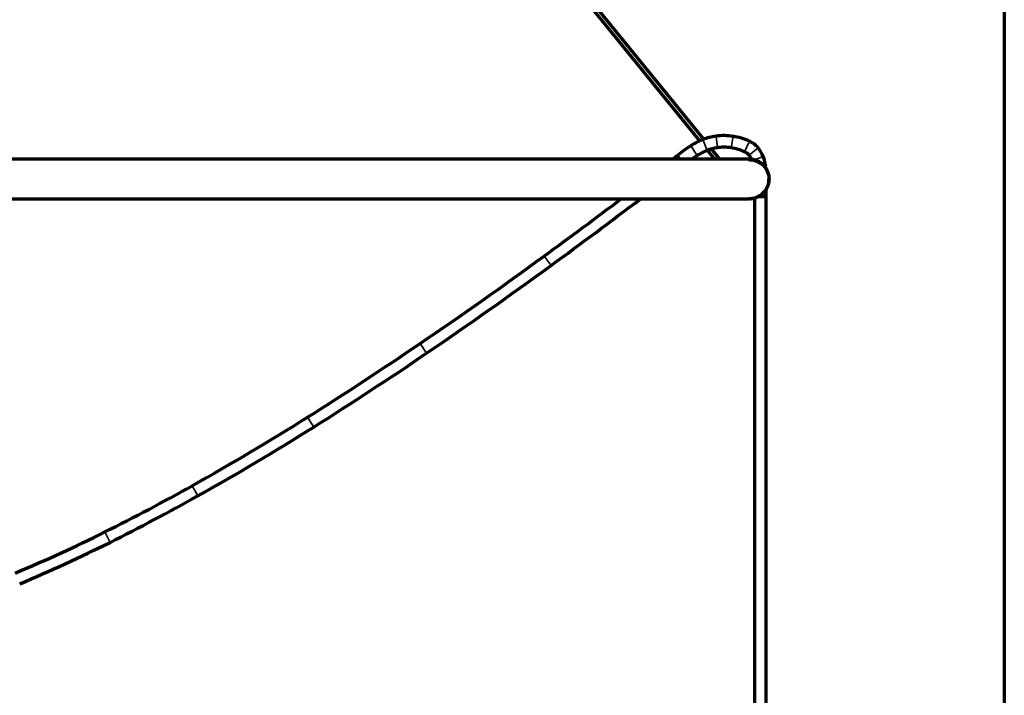
# Model space of a CAD drawing. Units: millimetres. Extents: x -2304 to 3643, y -1431 to 2776.
# Drawn here: x -839 to -467, y 580 to 835 of the extents above; entities that cross this region are included whole.
import ezdxf

# ---------------------------------------------------------------- set-up
doc = ezdxf.new("R2010")
doc.units = ezdxf.units.MM
doc.layers.add('1', color=7, linetype='Continuous', true_color=0xffffff)

msp = doc.modelspace()

# ---------------------------------------------------------------- linework, layer by layer
at = {"layer": '1', "color": 8, "linetype": 'Continuous', "lineweight": 70, "true_color": 0x808080}
msp.add_line((-467.47, 1300.45), (-467.47, 324.44), dxfattribs=at)
at = {"layer": '1', "color": 155, "linetype": 'Continuous', "lineweight": 70, "true_color": 0x4c7299}
for p, q in [((-930.91, 1218.37), (-582.58, 789.43)), ((-581.05, 790.08), (-928.85, 1218.37)), ((-579.7, 785.88), (-576.99, 782.55)), ((-574.93, 782.55), (-578.08, 786.43)), ((-563.86, 782.54), (-901.97, 782.54)), ((-557.41, 768.24), (-557.41, 771.35)), ((-901.8, 767.54), (-563.86, 767.54)), ((-564.28, 767.54), (-564.28, 767.54)), ((-561.81, 768.24), (-561.81, 454.76)), ((-557.41, 768.24), (-560.73, 768.24)), ((-557.41, 454.77), (-557.41, 768.24))]:
    msp.add_line(p, q, dxfattribs=at)
at = {"layer": '1', "color": 155, "linetype": 'Continuous', "lineweight": 35, "true_color": 0x4c7299}
for p, q in [((-581.42, 789.93), (-579.77, 785.85)), ((-576.39, 791.25), (-575.83, 786.88)), ((-569.95, 791.17), (-570.62, 786.82)), ((-563.8, 789.36), (-565.59, 785.34)), ((-585.91, 787.61), (-583.54, 783.9)), ((-560.52, 786.88), (-563.9, 784.06)), ((-590.84, 784), (-589.63, 782.54)), ((-558.56, 783.53), (-561.9, 782.25)), ((-641.28, 745.92), (-638.68, 742.36)), ((-688.2, 712.82), (-685.73, 709.18)), ((-730.71, 684.99), (-728.37, 681.27)), ((-774.36, 659.07), (-772.21, 655.23)), ((-807.33, 641.61), (-805.36, 637.68))]:
    msp.add_line(p, q, dxfattribs=at)
at = {"layer": '1', "color": 155, "linetype": 'Continuous', "lineweight": 70, "true_color": 0x4c7299}
for centre, radius, start, end in [((-571.15, 764.54), 27.39, 112.0167, 122.6151), ((-573.77, 771.02), 20.39, 97.3797, 112.0167), ((-573.45, 768.5), 22.93, 81.2351, 97.3797), ((-573.63, 767.34), 24.11, 65.951, 81.2351), ((-567.51, 781.04), 9.11, 39.8554, 65.951), ((-559.56, 746.43), 48.89, 122.6151, 129.7789), ((-571.15, 764.54), 22.99, 112.0167, 122.6151), ((-573.77, 771.02), 15.99, 97.3797, 112.0167), ((-573.45, 768.5), 18.53, 90, 97.3797), ((-573.45, 768.5), 18.53, 81.2351, 90), ((-573.63, 767.34), 19.71, 65.951, 81.2351), ((-567.51, 781.04), 4.71, 39.8554, 65.951), ((-569.57, 779.32), 11.79, 20.907, 39.8554), ((-688.09, 900.81), 151.99, 308.9128, 309.7789), ((-559.56, 746.43), 44.49, 122.6151, 125.727), ((-569.57, 779.32), 7.39, 20.907, 39.8554), ((-573.68, 777.75), 16.19, 7.38, 20.907), ((-1997.32, 2600.44), 2297.41, 306.17445, 307.07835), ((-1997.32, 2600.44), 2301.82, 306.17445, 307.22307), ((-1635.68, 2105.86), 1684.72, 304.22158, 306.17445), ((-1635.68, 2105.86), 1689.12, 304.22158, 306.17445), ((-1494.01, 1897.57), 1432.81, 302.1897, 304.22158), ((-1494.01, 1897.57), 1437.21, 302.1897, 304.22158), ((-1252.56, 1514), 979.58, 299.22017, 302.1897), ((-1252.56, 1514), 983.98, 299.22017, 302.1897), ((-1170.71, 1367.66), 811.91, 296.58724, 299.22017), ((-1170.71, 1367.66), 816.31, 296.58724, 299.22017), ((-1052.13, 1130.73), 546.96, 292.6849, 296.5872), ((-1052.13, 1130.73), 551.36, 292.6849, 296.5872)]:
    msp.add_arc(centre, radius, start, end, dxfattribs=at)
for points, knots in [([(-563.96, 782.35), (-563.69, 782.36), (-563.25, 782.34), (-561.71, 782.08), (-560.42, 781.61), (-559.36, 780.77)], [0, 0, 0, 0, 0.361427, 0.361427, 1, 1, 1, 1]), ([(-563.94, 782.53), (-563.78, 782.54), (-563.36, 782.54), (-562.49, 782.46), (-561.47, 782.15), (-560.36, 781.71), (-559.69, 781.25), (-559.36, 781.02)], [0, 0, 0, 0, 0.206178, 0.395291, 0.6017, 0.804449, 1, 1, 1, 1]), ([(-559.24, 780.93), (-560.3, 781.77), (-561.57, 782.25), (-562.78, 782.47), (-563.01, 782.5), (-563.2, 782.52)], [0, 0, 0, 0, 0.795483, 0.795483, 1, 1, 1, 1]), ([(-561.98, 782.3), (-561.97, 782.3), (-561.96, 782.29), (-561.9, 782.28), (-561.74, 782.23), (-561.35, 782.11), (-560.99, 781.97), (-560.71, 781.84), (-560.68, 781.83), (-560.62, 781.8), (-560.53, 781.75), (-560.31, 781.64), (-559.88, 781.4), (-559.52, 781.15), (-559.24, 780.93), (-559.18, 780.89), (-559.07, 780.8), (-558.9, 780.66), (-558.53, 780.32), (-557.86, 779.57), (-557.39, 778.85), (-557.08, 778.22), (-557.02, 778.09), (-556.91, 777.83), (-556.76, 777.43), (-556.47, 776.48), (-556.37, 775.62), (-556.37, 775.04)], [0, 0, 0, 0, 0.003054, 0.003054, 0.024266, 0.066689, 0.151536, 0.151536, 0.162142, 0.162142, 0.172747, 0.193959, 0.236382, 0.321229, 0.321229, 0.34244, 0.34244, 0.363652, 0.406075, 0.490921, 0.660614, 0.660614, 0.703038, 0.703038, 0.745461, 0.830307, 1, 1, 1, 1]), ([(-556.56, 776.62), (-556.57, 776.65), (-556.57, 776.68), (-556.64, 776.99), (-556.72, 777.26), (-556.91, 777.79), (-557.02, 778.05), (-557.26, 778.56), (-557.4, 778.8), (-557.7, 779.28), (-557.87, 779.51), (-558.22, 779.95), (-558.41, 780.16), (-558.66, 780.42), (-558.72, 780.48), (-558.78, 780.53)], [0, 0, 0, 0, 0.020379, 0.020379, 0.205641, 0.205641, 0.390904, 0.390904, 0.576166, 0.576166, 0.761428, 0.761428, 0.946691, 0.946691, 1, 1, 1, 1]), ([(-559.18, 769.19), (-559.18, 769.19), (-558.81, 769.49), (-558, 770.28), (-557.03, 771.78), (-556.46, 773.46), (-556.4, 774.58), (-556.37, 775.04)], [0, 0, 0, 0, 0.000014, 0.211593, 0.498383, 0.796274, 1, 1, 1, 1]), ([(-556.55, 773.48), (-556.56, 773.44), (-556.57, 773.4), (-556.64, 773.09), (-556.72, 772.81), (-556.91, 772.28), (-557.01, 772.02), (-557.26, 771.51), (-557.4, 771.27), (-557.7, 770.79), (-557.86, 770.56), (-558.22, 770.12), (-558.4, 769.91), (-558.63, 769.69), (-558.65, 769.66), (-558.68, 769.64)], [0, 0, 0, 0, 0.027303, 0.027303, 0.21707, 0.21707, 0.406836, 0.406836, 0.596603, 0.596603, 0.78637, 0.78637, 0.976137, 0.976137, 1, 1, 1, 1]), ([(-559.36, 769.06), (-559.72, 768.81), (-560.46, 768.31), (-561.69, 767.84), (-562.79, 767.58), (-563.54, 767.57), (-563.85, 767.57), (-563.95, 767.57)], [0, 0, 0, 0, 0.21562, 0.434602, 0.664292, 0.878395, 1, 1, 1, 1]), ([(-562.95, 767.6), (-563.26, 767.56), (-563.66, 767.54), (-563.85, 767.54), (-563.9, 767.54)], [0, 0, 0, 0, 0.660267, 1, 1, 1, 1]), ([(-563.39, 767.55), (-563.36, 767.55), (-563.31, 767.56), (-562.79, 767.61), (-562.09, 767.74), (-561.56, 767.9), (-561.34, 767.98)], [0, 0, 0, 0, 0.269621, 0.530742, 0.809045, 1, 1, 1, 1]), ([(-559.24, 769.15), (-559.62, 768.88), (-560.36, 768.36), (-561.31, 767.98), (-561.79, 767.83), (-561.91, 767.8)], [0, 0, 0, 0, 0.448361, 0.857544, 1, 1, 1, 1])]:
    msp.add_open_spline(points, degree=3, knots=knots, dxfattribs=at)
for points, degree in [([(-559.36, 781.02), (-557.97, 779.97), (-556.38, 776.78), (-556.38, 773.32), (-557.97, 770.11), (-559.36, 769.06)], 2), ([(-556.37, 775.04), (-556.37, 774.51), (-556.43, 773.99), (-556.54, 773.48)], 3), ([(-562.45, 767.67), (-563.04, 767.55), (-563.39, 767.55), (-563.39, 767.55)], 3)]:
    msp.add_open_spline(points, degree=degree, dxfattribs=at)

doc.saveas('drawing.dxf')
